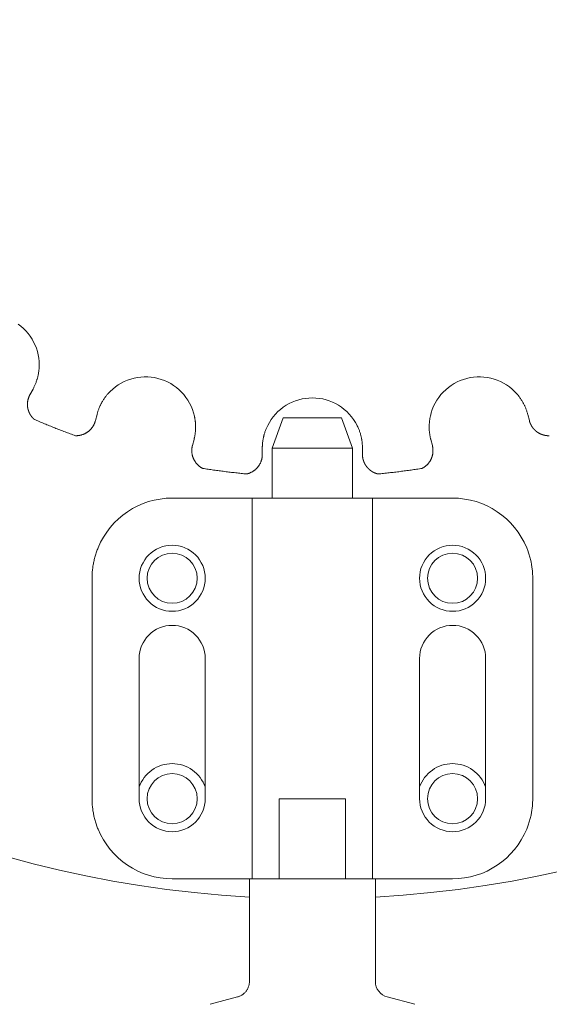
# Model space of a CAD drawing. Units: millimetres. Extents: x 3271 to 5104, y -729 to 1951.
# Drawn here: x 4076 to 4102, y 568 to 617 of the extents above; entities that cross this region are included whole.
import ezdxf

# ---------------------------------------------------------------- set-up
doc = ezdxf.new("R2010")
doc.units = ezdxf.units.MM
doc.header["$LTSCALE"] = 50.8
doc.header["$PDMODE"] = 1
doc.header["$PDSIZE"] = -2
doc.layers.get('0').update_dxf_attribs({"lineweight": 0})
doc.layers.get('Defpoints').update_dxf_attribs({"lineweight": 0})
doc.layers.add('寸法', color=7, linetype='Continuous', lineweight=0)
doc.styles.get("Standard").update_dxf_attribs({"font": 'txt', "bigfont": 'BIGFONT.SHX'})
doc.styles.add('ＭＳ ゴシック', font='txt', dxfattribs={"bigfont": 'ＭＳ ゴシック'})
doc.dimstyles.new('HIBINO', dxfattribs={"dimtxt": 39.092188, "dimasz": 25.006226, "dimexe": 20, "dimexo": 20, "dimgap": 0.5, "dimtad": 1, "dimzin": 11, "dimdsep": 46, "dimtxsty": 'ＭＳ ゴシック', "dimblk": 'VW_EMPTYARROW', "dimcen": 0, "dimadec": 0, "dimazin": 0, "dimtfac": 1, "dimtix": 1, "dimtmove": 0, "dimatfit": 0, "dimldrblk": 'VW_EMPTYARROW', "dimfxl": 1, "dimfrac": 2, "dimtolj": 1, "dimtzin": 11, "dimarcsym": 0})

# ---------------------------------------------------------------- blocks, each defined once
blk = doc.blocks.new('*D3')
at = {"color": 0, "linetype": 'Continuous', "lineweight": -2}
for points in [[(3617.3, 904.528), (3624, 929.534), (3630.7, 904.528)], [(3630.7, 354.54), (3624, 329.534), (3617.3, 354.54)]]:
    blk.add_lwpolyline(points, dxfattribs=at)
at = {"layer": 'Defpoints', "color": 0, "lineweight": 0}
for p in [(3624, 929.534), (4090.648, 929.534), (4090.653, 329.534)]:
    blk.add_point(p, dxfattribs=at)
at = {"layer": '寸法', "color": 0, "linetype": 'Continuous', "lineweight": -2}
for p, q in [((4070.648, 929.534), (3604, 929.534)), ((3624, 929.534), (3624, 329.534)), ((4070.653, 329.534), (3604, 329.534))]:
    blk.add_line(p, q, dxfattribs=at)
at = {"color": 0, "linetype": 'Continuous', "lineweight": -2}
blk.add_wipeout([(3619, 591.434), (3619, 667.634), (3568.2, 667.634), (3568.2, 591.434)], dxfattribs=at).dxf.layer = '寸法'
at = {"layer": '寸法', "color": 0, "insert": (3572.796, 591.434), "char_height": 39.09219, "attachment_point": 1, "rotation": 90, "line_spacing_factor": 0.782827}
blk.add_mtext('{\\fＭＳ ゴシック|b0|i0|c128|p0;\\l600}', dxfattribs=at)
blk = doc.blocks.new('VW_EMPTYARROW')
at = {"color": 0, "linetype": 'ByBlock', "lineweight": -2}
blk.add_line((0, 0), (-1, 0), dxfattribs=at)
at = {"color": 0, "linetype": 'Continuous', "lineweight": -2}
blk.add_lwpolyline([(-0.9922, 0.2659), (0, 0), (-0.9922, -0.2659)], dxfattribs=at)

msp = doc.modelspace()

# ---------------------------------------------------------------- linework, layer by layer
at = {"color": 30, "linetype": 'Continuous', "lineweight": 0}
for p, q in [((4076.547, 598.693), (4076.701, 598.973)), ((4079.896, 597.708), (4079.817, 597.399)), ((4089.194, 597.534), (4088.648, 596.034)), ((4089.194, 597.534), (4092.103, 597.534)), ((4092.103, 597.534), (4092.648, 596.034)), ((4101.48, 597.399), (4101.401, 597.708)), ((4084.659, 596.155), (4084.739, 596.465)), ((4088.148, 596.034), (4088.148, 595.715)), ((4088.648, 593.534), (4088.648, 596.034)), ((4088.648, 596.034), (4092.648, 596.034)), ((4092.648, 593.534), (4092.648, 596.034)), ((4093.148, 595.715), (4093.148, 596.034)), ((4096.558, 596.465), (4096.638, 596.155)), ((4087.301, 593.534), (4083.648, 593.534)), ((4087.601, 593.534), (4087.301, 593.534)), ((4087.648, 593.534), (4087.601, 593.534)), ((4087.648, 593.534), (4087.648, 574.534)), ((4087.648, 593.534), (4093.648, 593.534)), ((4093.648, 574.534), (4093.648, 593.534)), ((4093.696, 593.534), (4093.648, 593.534)), ((4093.996, 593.534), (4093.696, 593.534)), ((4097.648, 593.534), (4093.996, 593.534)), ((4079.648, 578.534), (4079.648, 589.534)), ((4101.648, 589.534), (4101.648, 578.534)), ((4081.998, 578.534), (4081.998, 585.534)), ((4085.298, 585.534), (4085.298, 578.534)), ((4095.998, 578.534), (4095.998, 585.534)), ((4099.298, 585.534), (4099.298, 578.534)), ((4088.99, 578.534), (4088.99, 574.534)), ((4088.99, 574.534), (4088.99, 578.534)), ((4092.307, 578.534), (4088.99, 578.534)), ((4092.307, 578.534), (4088.99, 578.534)), ((4092.307, 574.534), (4092.307, 578.534)), ((4092.307, 578.534), (4092.307, 574.534)), ((4087.301, 574.534), (4083.648, 574.534)), ((4087.301, 574.534), (4087.503, 574.534)), ((4087.503, 569.413), (4087.503, 574.534)), ((4093.793, 574.534), (4087.503, 574.534)), ((4093.793, 569.413), (4093.793, 574.534)), ((4093.793, 574.534), (4093.996, 574.534)), ((4097.648, 574.534), (4093.996, 574.534)), ((4086.911, 568.64), (4085.538, 568.272)), ((4094.386, 568.64), (4095.759, 568.272))]:
    msp.add_line(p, q, dxfattribs=at)
at = {"color": 30, "linetype": 'Continuous', "lineweight": 0, "flags": 128}
for points in [[(4076.701, 598.973), (4076.701, 598.974, 0.006737), (4076.734, 599.036, 0.007306), (4076.765, 599.1), (4076.766, 599.101, 0.007423), (4076.797, 599.168), (4076.797, 599.168, 0.007526), (4076.826, 599.237), (4076.826, 599.237, 0.007613), (4076.853, 599.307), (4076.853, 599.308, 0.007683), (4076.879, 599.379), (4076.881, 599.386, 0.007733), (4076.9, 599.447, 0.004851), (4076.918, 599.507), (4076.918, 599.508, 0.007865), (4076.935, 599.57), (4076.936, 599.577, 0.007903), (4076.954, 599.654), (4076.954, 599.654, 0.007936), (4076.97, 599.731), (4076.97, 599.732, 0.007965), (4076.983, 599.81), (4076.983, 599.81, 0.00799), (4076.993, 599.889), (4076.993, 599.889, 0.008011), (4077.001, 599.968), (4077.002, 599.979, 0.008025), (4077.006, 600.039), (4077.006, 600.049, 0.004016), (4077.008, 600.089), (4077.008, 600.092)], [(4076.547, 598.693), (4076.546, 598.692, 0.007264), (4076.533, 598.667), (4076.532, 598.667, 0.006807), (4076.52, 598.642), (4076.52, 598.642, 0.006769), (4076.509, 598.618), (4076.509, 598.618, 0.006717), (4076.499, 598.593), (4076.499, 598.593, 0.00665), (4076.489, 598.569), (4076.489, 598.569, 0.006571), (4076.48, 598.544), (4076.48, 598.544, 0.006478), (4076.472, 598.52), (4076.472, 598.52, 0.006372), (4076.464, 598.496), (4076.464, 598.495, 0.006257), (4076.457, 598.472, 0.005741), (4076.451, 598.448), (4076.451, 598.447, 0.00779), (4076.445, 598.421), (4076.445, 598.419, 0.006136), (4076.44, 598.395), (4076.44, 598.395, 0.006055), (4076.436, 598.371), (4076.436, 598.371, 0.00598), (4076.432, 598.347), (4076.432, 598.347, 0.005913), (4076.429, 598.323), (4076.429, 598.323, 0.005853), (4076.427, 598.3), (4076.427, 598.3, 0.005802), (4076.425, 598.277, 0.005753), (4076.424, 598.254), (4076.424, 598.249, 0.010369), (4076.423, 598.217), (4076.423, 598.212), (4076.423, 598.212)], [(4080.437, 598.734, 0.006689), (4080.392, 598.681), (4080.391, 598.68, 0.008048), (4080.346, 598.623), (4080.343, 598.62, 0.00791), (4080.295, 598.556), (4080.295, 598.556, 0.007833), (4080.249, 598.491), (4080.249, 598.491, 0.007805), (4080.206, 598.424), (4080.205, 598.424, 0.007831), (4080.164, 598.357), (4080.164, 598.356, 0.007923), (4080.125, 598.289), (4080.121, 598.28, 0.008024), (4080.093, 598.228), (4080.093, 598.228, 0.003944), (4080.067, 598.176, 0.007743), (4080.043, 598.124), (4080.039, 598.115, 0.007593), (4080.009, 598.045), (4080.008, 598.045, 0.007481), (4079.981, 597.975), (4079.98, 597.974, 0.007405), (4079.955, 597.904), (4079.954, 597.9, 0.00737), (4079.933, 597.837), (4079.932, 597.835, 0.005987), (4079.914, 597.774, 0.006946), (4079.897, 597.712), (4079.896, 597.71), (4079.896, 597.708)], [(4101.401, 597.708), (4101.401, 597.709, 0.006736), (4101.382, 597.777, 0.007306), (4101.362, 597.845), (4101.361, 597.846, 0.007423), (4101.338, 597.916), (4101.338, 597.916, 0.007526), (4101.312, 597.986), (4101.312, 597.986, 0.007613), (4101.284, 598.056), (4101.284, 598.056, 0.007683), (4101.253, 598.126), (4101.25, 598.133, 0.007734), (4101.223, 598.19, 0.004851), (4101.194, 598.247), (4101.194, 598.247, 0.007865), (4101.164, 598.303), (4101.16, 598.31, 0.007903), (4101.12, 598.378), (4101.12, 598.378, 0.007936), (4101.078, 598.445), (4101.078, 598.445, 0.007966), (4101.034, 598.511), (4101.034, 598.511, 0.007991), (4100.988, 598.576), (4100.988, 598.576, 0.008011), (4100.939, 598.639), (4100.933, 598.647, 0.008025), (4100.894, 598.694), (4100.888, 598.702, 0.004016), (4100.862, 598.732), (4100.86, 598.734)], [(4084.817, 597.086), (4084.817, 597.088, 0.005453), (4084.817, 597.143, 0.005479), (4084.815, 597.198, 0.005503), (4084.812, 597.253), (4084.812, 597.253, 0.005524), (4084.808, 597.308), (4084.808, 597.308, 0.00554), (4084.802, 597.362), (4084.802, 597.363, 0.005551), (4084.795, 597.417), (4084.795, 597.417, 0.005557), (4084.787, 597.472), (4084.787, 597.472, 0.005559), (4084.778, 597.527), (4084.778, 597.53, 0.005554), (4084.769, 597.578), (4084.768, 597.582, 0.00416), (4084.759, 597.623), (4084.759, 597.624)], [(4096.538, 597.624, 0.006689), (4096.524, 597.556), (4096.524, 597.555, 0.008048), (4096.511, 597.483), (4096.511, 597.479, 0.00791), (4096.5, 597.4), (4096.5, 597.4, 0.007833), (4096.491, 597.321), (4096.491, 597.321, 0.007805), (4096.485, 597.241), (4096.485, 597.241, 0.007831), (4096.481, 597.162), (4096.481, 597.162, 0.007923), (4096.48, 597.084), (4096.48, 597.074, 0.008024), (4096.481, 597.016), (4096.481, 597.015, 0.003944), (4096.483, 596.958, 0.007743), (4096.487, 596.9), (4096.487, 596.89, 0.007593), (4096.495, 596.814), (4096.495, 596.814, 0.007481), (4096.504, 596.739), (4096.504, 596.739, 0.007405), (4096.516, 596.665), (4096.516, 596.661, 0.007371), (4096.528, 596.595), (4096.529, 596.593, 0.005988), (4096.542, 596.531, 0.006946), (4096.557, 596.469), (4096.558, 596.467), (4096.558, 596.465)], [(4078.82, 596.648), (4078.82, 596.648, 0.004294), (4078.834, 596.648, 0.004748), (4078.848, 596.648), (4078.852, 596.648, 0.006131), (4078.874, 596.648), (4078.877, 596.648, 0.008033), (4078.906, 596.649), (4078.907, 596.649, 0.007972), (4078.94, 596.652), (4078.943, 596.652, 0.008881), (4078.973, 596.655, 0.006422), (4079.003, 596.66), (4079.005, 596.66, 0.01141), (4079.039, 596.666), (4079.044, 596.667, 0.010266), (4079.085, 596.676, 0.010495), (4079.125, 596.687), (4079.126, 596.687, 0.0108), (4079.167, 596.7), (4079.173, 596.702, 0.011177), (4079.205, 596.714), (4079.208, 596.715, 0.005742), (4079.235, 596.725, 0.008817), (4079.261, 596.737), (4079.266, 596.739, 0.011422), (4079.302, 596.757), (4079.31, 596.761, 0.01191), (4079.342, 596.778, 0.006118), (4079.373, 596.797), (4079.374, 596.797, 0.01257), (4079.405, 596.817), (4079.405, 596.817, 0.006436), (4079.436, 596.839), (4079.437, 596.839, 0.013123), (4079.467, 596.862), (4079.467, 596.862, 0.00668), (4079.498, 596.887), (4079.498, 596.887, 0.01353), (4079.528, 596.914), (4079.534, 596.92, 0.013696), (4079.57, 596.956), (4079.575, 596.961, 0.012022), (4079.601, 596.99, 0.006838), (4079.626, 597.02), (4079.628, 597.021, 0.014282), (4079.654, 597.056), (4079.658, 597.062, 0.0074), (4079.675, 597.086, 0.007544), (4079.692, 597.111), (4079.692, 597.111, 0.007688), (4079.708, 597.136), (4079.708, 597.137, 0.007819), (4079.723, 597.163), (4079.723, 597.163, 0.007935), (4079.738, 597.19), (4079.738, 597.19, 0.008036), (4079.751, 597.218), (4079.752, 597.218, 0.008121), (4079.765, 597.247), (4079.765, 597.247, 0.008188), (4079.777, 597.277), (4079.777, 597.277, 0.008236), (4079.789, 597.308), (4079.789, 597.308, 0.00829), (4079.799, 597.339), (4079.799, 597.339, 0.014989), (4079.817, 597.399, 0.014989)], [(4084.739, 596.465, 0.005257), (4084.752, 596.52), (4084.753, 596.521, 0.006522), (4084.765, 596.578), (4084.766, 596.582, 0.006591), (4084.778, 596.646), (4084.778, 596.646, 0.00666), (4084.789, 596.712), (4084.789, 596.712, 0.006729), (4084.798, 596.778), (4084.798, 596.779, 0.006798), (4084.806, 596.846), (4084.807, 596.854, 0.006864), (4084.811, 596.906, 0.003457), (4084.814, 596.957), (4084.814, 596.958, 0.006961), (4084.816, 597.01), (4084.816, 597.018, 0.00658), (4084.817, 597.084), (4084.817, 597.086)], [(4088.418, 597.162, 0.007199), (4088.385, 597.095, 0.008037), (4088.354, 597.026), (4088.353, 597.024, 0.007908), (4088.323, 596.95), (4088.322, 596.95, 0.00783), (4088.294, 596.875), (4088.294, 596.875, 0.007804), (4088.269, 596.8), (4088.267, 596.795, 0.007839), (4088.247, 596.729), (4088.244, 596.719, 0.005936), (4088.231, 596.672, 0.004017), (4088.219, 596.625), (4088.217, 596.616, 0.009447), (4088.203, 596.553), (4088.2, 596.539, 0.007738), (4088.186, 596.464), (4088.186, 596.464, 0.007593), (4088.174, 596.388), (4088.174, 596.388, 0.007481), (4088.164, 596.313), (4088.164, 596.313, 0.007405), (4088.157, 596.238), (4088.157, 596.234, 0.007371), (4088.152, 596.168), (4088.152, 596.166, 0.005988), (4088.149, 596.102, 0.006946), (4088.148, 596.038), (4088.148, 596.036), (4088.148, 596.034)], [(4093.148, 596.034), (4093.148, 596.035, 0.006737), (4093.147, 596.105, 0.007306), (4093.144, 596.176), (4093.144, 596.177, 0.007423), (4093.139, 596.251), (4093.139, 596.251, 0.007526), (4093.132, 596.325), (4093.132, 596.326, 0.007613), (4093.122, 596.4), (4093.122, 596.401, 0.007683), (4093.109, 596.476), (4093.108, 596.483, 0.007733), (4093.096, 596.545, 0.004851), (4093.082, 596.607), (4093.082, 596.607, 0.007866), (4093.066, 596.669), (4093.065, 596.676, 0.007903), (4093.043, 596.752), (4093.043, 596.753, 0.007936), (4093.019, 596.828), (4093.019, 596.828, 0.007965), (4092.993, 596.903), (4092.993, 596.903, 0.00799), (4092.964, 596.977), (4092.964, 596.977, 0.008011), (4092.932, 597.051), (4092.928, 597.06, 0.008025), (4092.903, 597.115), (4092.898, 597.124, 0.004016), (4092.881, 597.16), (4092.879, 597.162)], [(4084.659, 596.155), (4084.658, 596.15, 0.009616), (4084.651, 596.121), (4084.65, 596.117, 0.005106), (4084.646, 596.097), (4084.646, 596.097, 0.005077), (4084.643, 596.077), (4084.643, 596.077, 0.005046), (4084.639, 596.057), (4084.639, 596.057, 0.005009), (4084.637, 596.038), (4084.637, 596.038, 0.004967), (4084.634, 596.018), (4084.634, 596.018, 0.004918), (4084.632, 595.999), (4084.632, 595.999, 0.004864), (4084.631, 595.98), (4084.631, 595.979, 0.004804), (4084.629, 595.96, 0.004745), (4084.629, 595.941), (4084.628, 595.938, 0.008405), (4084.628, 595.911), (4084.628, 595.907), (4084.628, 595.907)], [(4096.126, 595.017), (4096.126, 595.017, 0.004294), (4096.138, 595.024, 0.004747), (4096.151, 595.03), (4096.154, 595.032, 0.006131), (4096.173, 595.043), (4096.176, 595.045, 0.008032), (4096.2, 595.06), (4096.202, 595.061, 0.007971), (4096.229, 595.078), (4096.232, 595.08, 0.00888), (4096.257, 595.098, 0.006422), (4096.281, 595.116), (4096.283, 595.117, 0.01141), (4096.31, 595.139), (4096.313, 595.142, 0.010266), (4096.345, 595.17, 0.010494), (4096.375, 595.199), (4096.375, 595.199, 0.0108), (4096.405, 595.23), (4096.409, 595.235, 0.011176), (4096.432, 595.26), (4096.434, 595.262, 0.005741), (4096.452, 595.285, 0.008817), (4096.47, 595.308), (4096.473, 595.312, 0.011422), (4096.496, 595.345), (4096.501, 595.352, 0.011909), (4096.521, 595.383, 0.006117), (4096.539, 595.414), (4096.54, 595.415, 0.012568), (4096.557, 595.447), (4096.563, 595.459, 0.012958), (4096.58, 595.493), (4096.582, 595.499, 0.006603), (4096.593, 595.523, 0.006678), (4096.602, 595.547), (4096.605, 595.554, 0.013529), (4096.618, 595.591), (4096.621, 595.599, 0.013695), (4096.635, 595.649), (4096.637, 595.655, 0.012021), (4096.646, 595.693, 0.006837), (4096.654, 595.731), (4096.654, 595.734, 0.014281), (4096.661, 595.776), (4096.662, 595.784, 0.0074), (4096.665, 595.813, 0.007544), (4096.667, 595.843), (4096.667, 595.843, 0.007688), (4096.669, 595.873), (4096.669, 595.873, 0.00782), (4096.669, 595.904), (4096.669, 595.904, 0.007937), (4096.669, 595.934), (4096.669, 595.935, 0.008038), (4096.668, 595.966), (4096.668, 595.966, 0.008123), (4096.665, 595.998), (4096.665, 595.998, 0.008189), (4096.662, 596.03), (4096.662, 596.03, 0.008238), (4096.657, 596.062), (4096.657, 596.062, 0.008292), (4096.651, 596.095), (4096.651, 596.095, 0.014991), (4096.638, 596.155, 0.014991)], [(4084.628, 595.907), (4084.628, 595.904, 0.015172), (4084.63, 595.849), (4084.63, 595.846, 0.012182), (4084.634, 595.798), (4084.634, 595.797, 0.011931), (4084.64, 595.751), (4084.64, 595.75, 0.011682), (4084.649, 595.705), (4084.649, 595.704, 0.011443), (4084.659, 595.66), (4084.659, 595.659, 0.011222), (4084.671, 595.616), (4084.671, 595.616, 0.011025), (4084.685, 595.575), (4084.685, 595.574, 0.010877), (4084.7, 595.534), (4084.7, 595.534, 0.010663), (4084.717, 595.495), (4084.717, 595.495, 0.010436), (4084.735, 595.457), (4084.735, 595.457, 0.010224), (4084.754, 595.421), (4084.754, 595.421, 0.010029), (4084.774, 595.386), (4084.774, 595.386, 0.009857), (4084.795, 595.353), (4084.796, 595.352, 0.009709), (4084.818, 595.321), (4084.821, 595.317, 0.009603), (4084.838, 595.294, 0.004787), (4084.856, 595.272), (4084.856, 595.271, 0.010074), (4084.875, 595.249), (4084.878, 595.245, 0.00909), (4084.902, 595.219), (4084.903, 595.218, 0.008752), (4084.927, 595.194), (4084.927, 595.193, 0.008457), (4084.952, 595.17), (4084.953, 595.169, 0.008208), (4084.977, 595.148), (4084.978, 595.147, 0.008013), (4085.002, 595.127), (4085.004, 595.126, 0.007883), (4085.026, 595.108), (4085.027, 595.108, 0.006413), (4085.048, 595.092, 0.007393), (4085.069, 595.078), (4085.069, 595.077, 0.006701), (4085.092, 595.062), (4085.098, 595.059, 0.010653), (4085.126, 595.042), (4085.134, 595.038, 0.004297), (4085.147, 595.03), (4085.15, 595.029, 0.003793), (4085.159, 595.023), (4085.161, 595.023, 0.003236), (4085.168, 595.019), (4085.171, 595.017)], [(4087.37, 594.739), (4087.37, 594.739, 0.00429), (4087.384, 594.743, 0.004762), (4087.397, 594.746), (4087.401, 594.747, 0.005698), (4087.421, 594.752), (4087.425, 594.754, 0.008695), (4087.453, 594.762), (4087.455, 594.763, 0.007989), (4087.487, 594.774), (4087.49, 594.775, 0.008919), (4087.518, 594.785, 0.00612), (4087.545, 594.797), (4087.546, 594.797, 0.010775), (4087.576, 594.811), (4087.58, 594.813, 0.010256), (4087.617, 594.831), (4087.617, 594.831, 0.010478), (4087.654, 594.852), (4087.654, 594.852, 0.010778), (4087.691, 594.875), (4087.692, 594.875, 0.011145), (4087.729, 594.9), (4087.734, 594.904, 0.011574), (4087.762, 594.925), (4087.764, 594.926, 0.005953), (4087.787, 594.945, 0.009171), (4087.809, 594.964), (4087.816, 594.97, 0.011906), (4087.843, 594.995, 0.006118), (4087.869, 595.021), (4087.869, 595.021, 0.012569), (4087.895, 595.049), (4087.895, 595.049, 0.006435), (4087.919, 595.078), (4087.92, 595.078, 0.013122), (4087.944, 595.108), (4087.944, 595.108, 0.00668), (4087.967, 595.14), (4087.967, 595.14, 0.013529), (4087.989, 595.173), (4087.994, 595.18, 0.013695), (4088.02, 595.225), (4088.023, 595.23, 0.012021), (4088.042, 595.265, 0.006836), (4088.058, 595.3), (4088.059, 595.302, 0.01428), (4088.077, 595.342), (4088.079, 595.349, 0.0074), (4088.09, 595.376, 0.007544), (4088.099, 595.404), (4088.099, 595.405, 0.007689), (4088.108, 595.433), (4088.108, 595.433, 0.00782), (4088.117, 595.463), (4088.117, 595.463, 0.007937), (4088.124, 595.493), (4088.124, 595.493, 0.008039), (4088.13, 595.524), (4088.13, 595.524, 0.008124), (4088.136, 595.555), (4088.136, 595.555, 0.00819), (4088.141, 595.587), (4088.141, 595.587, 0.008239), (4088.144, 595.619), (4088.144, 595.62, 0.008293), (4088.147, 595.653), (4088.147, 595.653, 0.014992), (4088.148, 595.715, 0.014992)], [(4079.948, 591.054, 0.00592), (4079.911, 590.959), (4079.91, 590.958, 0.007244), (4079.874, 590.859), (4079.872, 590.854, 0.007208), (4079.836, 590.744), (4079.836, 590.744, 0.007174), (4079.803, 590.635), (4079.803, 590.634, 0.007141), (4079.773, 590.524), (4079.773, 590.524, 0.00711), (4079.746, 590.414), (4079.746, 590.412, 0.007081), (4079.723, 590.305), (4079.723, 590.304, 0.006577), (4079.704, 590.197, 0.007026), (4079.687, 590.089), (4079.687, 590.087, 0.007028), (4079.673, 589.976), (4079.673, 589.976, 0.00702), (4079.662, 589.865), (4079.662, 589.865, 0.007002), (4079.655, 589.754), (4079.654, 589.752, 0.006974), (4079.65, 589.644), (4079.65, 589.642, 0.006504), (4079.648, 589.538), (4079.648, 589.534)], [(4101.648, 589.534), (4101.648, 589.54, 0.008076), (4101.646, 589.66, 0.006927), (4101.641, 589.781), (4101.64, 589.787, 0.008995), (4101.631, 589.909), (4101.63, 589.917, 0.006323), (4101.619, 590.023, 0.007005), (4101.604, 590.128), (4101.602, 590.145, 0.007016), (4101.588, 590.228, 0.003513), (4101.572, 590.311), (4101.572, 590.314, 0.00794), (4101.553, 590.403), (4101.549, 590.419, 0.007109), (4101.522, 590.531, 0.0071), (4101.492, 590.641), (4101.492, 590.641, 0.007121), (4101.459, 590.751), (4101.459, 590.751, 0.007174), (4101.422, 590.861), (4101.42, 590.868, 0.007259), (4101.385, 590.963), (4101.382, 590.97, 0.005519), (4101.35, 591.051), (4101.348, 591.054)], [(4079.648, 578.534), (4079.648, 578.532, 0.006518), (4079.65, 578.424, 0.006969), (4079.654, 578.317), (4079.655, 578.315, 0.006989), (4079.662, 578.203), (4079.662, 578.203, 0.007007), (4079.673, 578.092), (4079.673, 578.092, 0.007021), (4079.687, 577.981), (4079.687, 577.977, 0.007032), (4079.704, 577.873, 0.006156), (4079.722, 577.769), (4079.722, 577.769, 0.00708), (4079.744, 577.665), (4079.745, 577.661, 0.007108), (4079.771, 577.551), (4079.771, 577.551, 0.007139), (4079.801, 577.441), (4079.801, 577.44, 0.007172), (4079.834, 577.331), (4079.834, 577.33, 0.007206), (4079.87, 577.221), (4079.871, 577.218, 0.007242), (4079.908, 577.116), (4079.91, 577.112, 0.006366), (4079.947, 577.018), (4079.948, 577.014)], [(4101.348, 577.014, 0.00592), (4101.386, 577.109), (4101.387, 577.11, 0.007244), (4101.423, 577.209), (4101.425, 577.214, 0.007208), (4101.461, 577.324), (4101.461, 577.324, 0.007174), (4101.494, 577.433), (4101.494, 577.434, 0.007141), (4101.524, 577.544), (4101.524, 577.544, 0.00711), (4101.551, 577.654), (4101.551, 577.656, 0.007081), (4101.574, 577.764), (4101.574, 577.764, 0.006577), (4101.593, 577.871, 0.007026), (4101.61, 577.979), (4101.61, 577.981, 0.007028), (4101.624, 578.092), (4101.624, 578.092, 0.00702), (4101.635, 578.203), (4101.635, 578.203, 0.007002), (4101.642, 578.314), (4101.643, 578.316, 0.006974), (4101.647, 578.424), (4101.647, 578.426, 0.006504), (4101.648, 578.531), (4101.648, 578.534)]]:
    msp.add_lwpolyline(points, format="xyb", dxfattribs=at)
at = {"color": 30, "linetype": 'Continuous', "lineweight": 0}
for points in [[(4077.01, 600.178, 0), (4077.004, 600.347, 0), (4076.987, 600.516, 0), (4076.958, 600.683, 0), (4076.918, 600.848, 0), (4076.867, 601.01, 0), (4076.806, 601.167, 0), (4076.733, 601.321, 0), (4076.651, 601.469, 0), (4076.558, 601.611, 0), (4076.456, 601.747, 0), (4076.345, 601.875, 0), (4076.226, 601.995, 0), (4076.099, 602.108, 0), (4075.965, 602.211, 0)], [(4077.008, 600.092, 0), (4077.008, 600.094, 0), (4077.008, 600.097, 0), (4077.009, 600.1, 0), (4077.009, 600.102, 0), (4077.009, 600.105, 0), (4077.009, 600.108, 0), (4077.009, 600.11, 0), (4077.009, 600.113, 0), (4077.009, 600.116, 0), (4077.009, 600.118, 0), (4077.009, 600.121, 0), (4077.009, 600.124, 0), (4077.009, 600.127, 0), (4077.009, 600.129, 0), (4077.009, 600.132, 0), (4077.009, 600.135, 0), (4077.009, 600.137, 0), (4077.009, 600.14, 0), (4077.01, 600.143, 0), (4077.01, 600.145, 0), (4077.01, 600.148, 0), (4077.01, 600.151, 0), (4077.01, 600.153, 0), (4077.01, 600.156, 0), (4077.01, 600.159, 0), (4077.01, 600.162, 0), (4077.01, 600.164, 0), (4077.01, 600.167, 0), (4077.01, 600.17, 0), (4077.01, 600.172, 0), (4077.01, 600.175, 0), (4077.01, 600.178, 0)], [(4084.759, 597.624, 0), (4084.716, 597.791, 0), (4084.662, 597.955, 0), (4084.596, 598.114, 0), (4084.52, 598.269, 0), (4084.434, 598.417, 0), (4084.337, 598.56, 0), (4084.231, 598.696, 0), (4084.115, 598.824, 0), (4083.991, 598.943, 0), (4083.86, 599.054, 0), (4083.721, 599.156, 0), (4083.575, 599.247, 0), (4083.423, 599.329, 0), (4083.266, 599.4, 0), (4083.104, 599.459, 0), (4082.939, 599.508, 0), (4082.771, 599.545, 0), (4082.601, 599.57, 0), (4082.429, 599.584, 0), (4082.257, 599.586, 0), (4082.085, 599.576, 0), (4081.914, 599.554, 0), (4081.745, 599.52, 0), (4081.579, 599.475, 0), (4081.416, 599.418, 0), (4081.257, 599.351, 0), (4081.104, 599.272, 0), (4080.956, 599.184, 0), (4080.815, 599.085, 0), (4080.681, 598.977, 0), (4080.555, 598.86, 0), (4080.437, 598.734, 0)], [(4100.86, 598.734, 0), (4100.742, 598.86, 0), (4100.616, 598.977, 0), (4100.482, 599.085, 0), (4100.341, 599.184, 0), (4100.193, 599.272, 0), (4100.04, 599.351, 0), (4099.881, 599.418, 0), (4099.718, 599.475, 0), (4099.552, 599.52, 0), (4099.383, 599.554, 0), (4099.212, 599.576, 0), (4099.04, 599.586, 0), (4098.868, 599.584, 0), (4098.696, 599.57, 0), (4098.526, 599.545, 0), (4098.358, 599.508, 0), (4098.193, 599.459, 0), (4098.031, 599.4, 0), (4097.874, 599.329, 0), (4097.722, 599.247, 0), (4097.576, 599.156, 0), (4097.437, 599.054, 0), (4097.306, 598.943, 0), (4097.182, 598.824, 0), (4097.066, 598.696, 0), (4096.96, 598.56, 0), (4096.863, 598.417, 0), (4096.777, 598.269, 0), (4096.701, 598.114, 0), (4096.635, 597.955, 0), (4096.581, 597.791, 0), (4096.538, 597.624, 0)], [(4092.879, 597.162, 0), (4092.797, 597.313, 0), (4092.703, 597.458, 0), (4092.6, 597.596, 0), (4092.488, 597.727, 0), (4092.367, 597.849, 0), (4092.238, 597.963, 0), (4092.102, 598.068, 0), (4091.958, 598.164, 0), (4091.808, 598.249, 0), (4091.653, 598.323, 0), (4091.493, 598.387, 0), (4091.329, 598.44, 0), (4091.162, 598.481, 0), (4090.992, 598.51, 0), (4090.821, 598.528, 0), (4090.648, 598.534, 0), (4090.476, 598.528, 0), (4090.305, 598.51, 0), (4090.135, 598.481, 0), (4089.968, 598.44, 0), (4089.804, 598.387, 0), (4089.644, 598.323, 0), (4089.489, 598.249, 0), (4089.339, 598.164, 0), (4089.195, 598.068, 0), (4089.059, 597.963, 0), (4088.93, 597.849, 0), (4088.809, 597.727, 0), (4088.697, 597.596, 0), (4088.594, 597.458, 0), (4088.5, 597.313, 0), (4088.418, 597.162, 0)], [(4076.759, 597.464, 0), (4076.823, 597.436, 0), (4076.886, 597.409, 0), (4076.95, 597.382, 0), (4077.014, 597.355, 0), (4077.078, 597.328, 0), (4077.141, 597.301, 0), (4077.205, 597.274, 0), (4077.269, 597.248, 0), (4077.333, 597.221, 0), (4077.397, 597.195, 0), (4077.462, 597.169, 0), (4077.526, 597.143, 0), (4077.59, 597.117, 0), (4077.654, 597.091, 0), (4077.719, 597.065, 0), (4077.783, 597.04, 0), (4077.847, 597.014, 0), (4077.912, 596.989, 0), (4077.977, 596.964, 0), (4078.041, 596.939, 0), (4078.106, 596.914, 0), (4078.17, 596.889, 0), (4078.235, 596.864, 0), (4078.3, 596.84, 0), (4078.365, 596.815, 0), (4078.43, 596.791, 0), (4078.495, 596.767, 0), (4078.56, 596.743, 0), (4078.625, 596.719, 0), (4078.69, 596.695, 0), (4078.755, 596.671, 0), (4078.82, 596.648, 0)], [(4085.171, 595.017, 0), (4085.239, 595.006, 0), (4085.308, 594.996, 0), (4085.376, 594.985, 0), (4085.445, 594.975, 0), (4085.513, 594.965, 0), (4085.582, 594.955, 0), (4085.65, 594.945, 0), (4085.719, 594.935, 0), (4085.788, 594.925, 0), (4085.856, 594.915, 0), (4085.925, 594.906, 0), (4085.993, 594.897, 0), (4086.062, 594.888, 0), (4086.131, 594.879, 0), (4086.2, 594.87, 0), (4086.268, 594.861, 0), (4086.337, 594.852, 0), (4086.406, 594.844, 0), (4086.475, 594.836, 0), (4086.543, 594.827, 0), (4086.612, 594.819, 0), (4086.681, 594.811, 0), (4086.75, 594.804, 0), (4086.819, 594.796, 0), (4086.888, 594.788, 0), (4086.956, 594.781, 0), (4087.025, 594.774, 0), (4087.094, 594.767, 0), (4087.163, 594.76, 0), (4087.232, 594.753, 0), (4087.301, 594.746, 0), (4087.37, 594.739, 0)], [(4093.927, 594.739, 0), (4093.996, 594.746, 0), (4094.065, 594.753, 0), (4094.134, 594.76, 0), (4094.203, 594.767, 0), (4094.272, 594.774, 0), (4094.341, 594.781, 0), (4094.409, 594.788, 0), (4094.478, 594.796, 0), (4094.547, 594.804, 0), (4094.616, 594.811, 0), (4094.685, 594.819, 0), (4094.754, 594.827, 0), (4094.822, 594.836, 0), (4094.891, 594.844, 0), (4094.96, 594.852, 0), (4095.029, 594.861, 0), (4095.097, 594.87, 0), (4095.166, 594.879, 0), (4095.235, 594.888, 0), (4095.304, 594.897, 0), (4095.372, 594.906, 0), (4095.441, 594.915, 0), (4095.509, 594.925, 0), (4095.578, 594.935, 0), (4095.647, 594.945, 0), (4095.715, 594.955, 0), (4095.784, 594.965, 0), (4095.852, 594.975, 0), (4095.921, 594.985, 0), (4095.989, 594.996, 0), (4096.058, 595.006, 0), (4096.126, 595.017, 0)], [(4085.298, 589.534, 0), (4085.291, 589.696, 0), (4085.267, 589.856, 0), (4085.227, 590.013, 0), (4085.173, 590.165, 0), (4085.104, 590.312, 0), (4085.02, 590.451, 0), (4084.924, 590.581, 0), (4084.815, 590.701, 0), (4084.695, 590.809, 0), (4084.565, 590.906, 0), (4084.426, 590.989, 0), (4084.28, 591.058, 0), (4084.127, 591.113, 0), (4083.97, 591.152, 0), (4083.81, 591.176, 0), (4083.648, 591.184, 0), (4083.487, 591.176, 0), (4083.327, 591.152, 0), (4083.17, 591.113, 0), (4083.017, 591.058, 0), (4082.871, 590.989, 0), (4082.732, 590.906, 0), (4082.602, 590.809, 0), (4082.482, 590.701, 0), (4082.373, 590.581, 0), (4082.277, 590.451, 0), (4082.193, 590.312, 0), (4082.124, 590.165, 0), (4082.07, 590.013, 0), (4082.03, 589.856, 0), (4082.006, 589.696, 0), (4081.998, 589.534, 0)], [(4099.298, 589.534, 0), (4099.291, 589.696, 0), (4099.267, 589.856, 0), (4099.227, 590.013, 0), (4099.173, 590.165, 0), (4099.104, 590.312, 0), (4099.02, 590.451, 0), (4098.924, 590.581, 0), (4098.815, 590.701, 0), (4098.695, 590.809, 0), (4098.565, 590.906, 0), (4098.426, 590.989, 0), (4098.28, 591.058, 0), (4098.127, 591.113, 0), (4097.97, 591.152, 0), (4097.81, 591.176, 0), (4097.648, 591.184, 0), (4097.487, 591.176, 0), (4097.327, 591.152, 0), (4097.17, 591.113, 0), (4097.017, 591.058, 0), (4096.871, 590.989, 0), (4096.732, 590.906, 0), (4096.602, 590.809, 0), (4096.482, 590.701, 0), (4096.373, 590.581, 0), (4096.277, 590.451, 0), (4096.193, 590.312, 0), (4096.124, 590.165, 0), (4096.07, 590.013, 0), (4096.03, 589.856, 0), (4096.006, 589.696, 0), (4095.998, 589.534, 0)], [(4081.998, 589.534, 0), (4082.006, 589.372, 0), (4082.03, 589.212, 0), (4082.07, 589.055, 0), (4082.124, 588.903, 0), (4082.193, 588.756, 0), (4082.277, 588.617, 0), (4082.373, 588.487, 0), (4082.482, 588.367, 0), (4082.602, 588.259, 0), (4082.732, 588.162, 0), (4082.871, 588.079, 0), (4083.017, 588.01, 0), (4083.17, 587.955, 0), (4083.327, 587.916, 0), (4083.487, 587.892, 0), (4083.648, 587.884, 0), (4083.81, 587.892, 0), (4083.97, 587.916, 0), (4084.127, 587.955, 0), (4084.28, 588.01, 0), (4084.426, 588.079, 0), (4084.565, 588.162, 0), (4084.695, 588.259, 0), (4084.815, 588.367, 0), (4084.924, 588.487, 0), (4085.02, 588.617, 0), (4085.104, 588.756, 0), (4085.173, 588.903, 0), (4085.227, 589.055, 0), (4085.267, 589.212, 0), (4085.291, 589.372, 0), (4085.298, 589.534, 0)], [(4095.998, 589.534, 0), (4096.006, 589.372, 0), (4096.03, 589.212, 0), (4096.07, 589.055, 0), (4096.124, 588.903, 0), (4096.193, 588.756, 0), (4096.277, 588.617, 0), (4096.373, 588.487, 0), (4096.482, 588.367, 0), (4096.602, 588.259, 0), (4096.732, 588.162, 0), (4096.871, 588.079, 0), (4097.017, 588.01, 0), (4097.17, 587.955, 0), (4097.327, 587.916, 0), (4097.487, 587.892, 0), (4097.648, 587.884, 0), (4097.81, 587.892, 0), (4097.97, 587.916, 0), (4098.127, 587.955, 0), (4098.28, 588.01, 0), (4098.426, 588.079, 0), (4098.565, 588.162, 0), (4098.695, 588.259, 0), (4098.815, 588.367, 0), (4098.924, 588.487, 0), (4099.02, 588.617, 0), (4099.104, 588.756, 0), (4099.173, 588.903, 0), (4099.227, 589.055, 0), (4099.267, 589.212, 0), (4099.291, 589.372, 0), (4099.298, 589.534, 0)], [(4085.298, 585.534, 0), (4085.291, 585.696, 0), (4085.267, 585.856, 0), (4085.227, 586.013, 0), (4085.173, 586.165, 0), (4085.104, 586.312, 0), (4085.02, 586.451, 0), (4084.924, 586.581, 0), (4084.815, 586.701, 0), (4084.695, 586.809, 0), (4084.565, 586.906, 0), (4084.426, 586.989, 0), (4084.28, 587.058, 0), (4084.127, 587.113, 0), (4083.97, 587.152, 0), (4083.81, 587.176, 0), (4083.648, 587.184, 0), (4083.487, 587.176, 0), (4083.327, 587.152, 0), (4083.17, 587.113, 0), (4083.017, 587.058, 0), (4082.871, 586.989, 0), (4082.732, 586.906, 0), (4082.602, 586.809, 0), (4082.482, 586.701, 0), (4082.373, 586.581, 0), (4082.277, 586.451, 0), (4082.193, 586.312, 0), (4082.124, 586.165, 0), (4082.07, 586.013, 0), (4082.03, 585.856, 0), (4082.006, 585.696, 0), (4081.998, 585.534, 0)], [(4099.298, 585.534, 0), (4099.291, 585.696, 0), (4099.267, 585.856, 0), (4099.227, 586.013, 0), (4099.173, 586.165, 0), (4099.104, 586.312, 0), (4099.02, 586.451, 0), (4098.924, 586.581, 0), (4098.815, 586.701, 0), (4098.695, 586.809, 0), (4098.565, 586.906, 0), (4098.426, 586.989, 0), (4098.28, 587.058, 0), (4098.127, 587.113, 0), (4097.97, 587.152, 0), (4097.81, 587.176, 0), (4097.648, 587.184, 0), (4097.487, 587.176, 0), (4097.327, 587.152, 0), (4097.17, 587.113, 0), (4097.017, 587.058, 0), (4096.871, 586.989, 0), (4096.732, 586.906, 0), (4096.602, 586.809, 0), (4096.482, 586.701, 0), (4096.373, 586.581, 0), (4096.277, 586.451, 0), (4096.193, 586.312, 0), (4096.124, 586.165, 0), (4096.07, 586.013, 0), (4096.03, 585.856, 0), (4096.006, 585.696, 0), (4095.998, 585.534, 0)], [(4085.298, 579.117, 0), (4085.249, 579.242, 0), (4085.19, 579.363, 0), (4085.121, 579.479, 0), (4085.044, 579.59, 0), (4084.959, 579.694, 0), (4084.866, 579.791, 0), (4084.766, 579.881, 0), (4084.659, 579.963, 0), (4084.546, 580.036, 0), (4084.428, 580.101, 0), (4084.305, 580.156, 0), (4084.179, 580.202, 0), (4084.049, 580.238, 0), (4083.917, 580.263, 0), (4083.783, 580.279, 0), (4083.648, 580.284, 0), (4083.514, 580.279, 0), (4083.38, 580.263, 0), (4083.248, 580.238, 0), (4083.118, 580.202, 0), (4082.992, 580.156, 0), (4082.869, 580.101, 0), (4082.751, 580.036, 0), (4082.638, 579.963, 0), (4082.531, 579.881, 0), (4082.431, 579.791, 0), (4082.338, 579.694, 0), (4082.253, 579.59, 0), (4082.176, 579.479, 0), (4082.107, 579.363, 0), (4082.048, 579.242, 0), (4081.998, 579.117, 0)], [(4099.298, 579.117, 0), (4099.249, 579.242, 0), (4099.19, 579.363, 0), (4099.121, 579.479, 0), (4099.044, 579.59, 0), (4098.959, 579.694, 0), (4098.866, 579.791, 0), (4098.766, 579.881, 0), (4098.659, 579.963, 0), (4098.546, 580.036, 0), (4098.428, 580.101, 0), (4098.305, 580.156, 0), (4098.179, 580.202, 0), (4098.049, 580.238, 0), (4097.917, 580.263, 0), (4097.783, 580.279, 0), (4097.648, 580.284, 0), (4097.514, 580.279, 0), (4097.38, 580.263, 0), (4097.248, 580.238, 0), (4097.118, 580.202, 0), (4096.992, 580.156, 0), (4096.869, 580.101, 0), (4096.751, 580.036, 0), (4096.638, 579.963, 0), (4096.531, 579.881, 0), (4096.431, 579.791, 0), (4096.338, 579.694, 0), (4096.253, 579.59, 0), (4096.176, 579.479, 0), (4096.107, 579.363, 0), (4096.048, 579.242, 0), (4095.998, 579.117, 0)], [(4081.998, 578.534, 0), (4082.006, 578.372, 0), (4082.03, 578.212, 0), (4082.07, 578.055, 0), (4082.124, 577.903, 0), (4082.193, 577.756, 0), (4082.277, 577.617, 0), (4082.373, 577.487, 0), (4082.482, 577.367, 0), (4082.602, 577.259, 0), (4082.732, 577.162, 0), (4082.871, 577.079, 0), (4083.017, 577.01, 0), (4083.17, 576.955, 0), (4083.327, 576.916, 0), (4083.487, 576.892, 0), (4083.648, 576.884, 0), (4083.81, 576.892, 0), (4083.97, 576.916, 0), (4084.127, 576.955, 0), (4084.28, 577.01, 0), (4084.426, 577.079, 0), (4084.565, 577.162, 0), (4084.695, 577.259, 0), (4084.815, 577.367, 0), (4084.924, 577.487, 0), (4085.02, 577.617, 0), (4085.104, 577.756, 0), (4085.173, 577.903, 0), (4085.227, 578.055, 0), (4085.267, 578.212, 0), (4085.291, 578.372, 0), (4085.298, 578.534, 0)], [(4095.998, 578.534, 0), (4096.006, 578.372, 0), (4096.03, 578.212, 0), (4096.07, 578.055, 0), (4096.124, 577.903, 0), (4096.193, 577.756, 0), (4096.277, 577.617, 0), (4096.373, 577.487, 0), (4096.482, 577.367, 0), (4096.602, 577.259, 0), (4096.732, 577.162, 0), (4096.871, 577.079, 0), (4097.017, 577.01, 0), (4097.17, 576.955, 0), (4097.327, 576.916, 0), (4097.487, 576.892, 0), (4097.648, 576.884, 0), (4097.81, 576.892, 0), (4097.97, 576.916, 0), (4098.127, 576.955, 0), (4098.28, 577.01, 0), (4098.426, 577.079, 0), (4098.565, 577.162, 0), (4098.695, 577.259, 0), (4098.815, 577.367, 0), (4098.924, 577.487, 0), (4099.02, 577.617, 0), (4099.104, 577.756, 0), (4099.173, 577.903, 0), (4099.227, 578.055, 0), (4099.267, 578.212, 0), (4099.291, 578.372, 0), (4099.298, 578.534, 0)], [(4086.911, 568.64, 0), (4086.942, 568.649, 0), (4086.973, 568.66, 0), (4087.004, 568.671, 0), (4087.034, 568.684, 0), (4087.063, 568.698, 0), (4087.092, 568.714, 0), (4087.12, 568.73, 0), (4087.148, 568.748, 0), (4087.175, 568.766, 0), (4087.201, 568.786, 0), (4087.226, 568.807, 0), (4087.25, 568.829, 0), (4087.274, 568.852, 0), (4087.296, 568.876, 0), (4087.318, 568.9, 0), (4087.338, 568.926, 0), (4087.358, 568.952, 0), (4087.376, 568.979, 0), (4087.393, 569.007, 0), (4087.409, 569.036, 0), (4087.424, 569.065, 0), (4087.437, 569.095, 0), (4087.45, 569.125, 0), (4087.461, 569.156, 0), (4087.471, 569.187, 0), (4087.48, 569.218, 0), (4087.487, 569.25, 0), (4087.493, 569.283, 0), (4087.497, 569.315, 0), (4087.501, 569.347, 0), (4087.503, 569.38, 0), (4087.503, 569.413, 0)]]:
    msp.add_polyline3d(points, dxfattribs=at)
for centre, radius, start, end in [((4090.648, 629.534), 56, 180, 266.7805), ((4090.648, 629.534), 56, 273.2195, 0), ((4083.648, 589.534), 4, 90, 157.6684), ((4097.648, 589.534), 4, 22.3316, 90), ((4083.648, 589.534), 1.25, 0, 180), ((4097.648, 589.534), 1.25, 0, 180), ((4083.648, 589.534), 1.25, 180, 0), ((4097.648, 589.534), 1.25, 180, 0), ((4083.648, 578.534), 1.25, 0, 180), ((4097.648, 578.534), 1.25, 0, 180), ((4083.648, 578.534), 1.25, 180, 0), ((4097.648, 578.534), 1.25, 180, 0), ((4083.648, 578.534), 4, 202.3316, 270), ((4097.648, 578.534), 4, 270, 337.6684), ((4094.593, 569.413), 0.8, 180, 255)]:
    msp.add_arc(centre, radius, start, end, dxfattribs=at)
for points, weights, knots in [([(4076.423, 598.212), (4076.423, 598.195), (4076.423, 598.179), (4076.423, 598.179), (4076.423, 598.179), (4076.424, 598.162), (4076.425, 598.145), (4076.425, 598.145), (4076.425, 598.145), (4076.426, 598.128), (4076.428, 598.112), (4076.428, 598.111), (4076.428, 598.111), (4076.43, 598.095), (4076.432, 598.079), (4076.432, 598.078), (4076.432, 598.078), (4076.434, 598.062), (4076.437, 598.046), (4076.437, 598.046), (4076.437, 598.046), (4076.44, 598.03), (4076.443, 598.014), (4076.443, 598.014), (4076.443, 598.014), (4076.446, 597.998), (4076.45, 597.983), (4076.45, 597.983), (4076.45, 597.983), (4076.453, 597.968), (4076.457, 597.952), (4076.457, 597.952), (4076.457, 597.952), (4076.461, 597.937), (4076.466, 597.922), (4076.466, 597.922), (4076.466, 597.922), (4076.47, 597.908), (4076.475, 597.893), (4076.475, 597.893), (4076.475, 597.893), (4076.48, 597.879), (4076.485, 597.865), (4076.485, 597.865), (4076.485, 597.864), (4076.49, 597.851), (4076.496, 597.837), (4076.496, 597.837), (4076.496, 597.837), (4076.502, 597.823), (4076.507, 597.81), (4076.507, 597.81), (4076.507, 597.81), (4076.513, 597.796), (4076.519, 597.783), (4076.519, 597.783), (4076.519, 597.783), (4076.526, 597.77), (4076.532, 597.758), (4076.532, 597.758), (4076.532, 597.758), (4076.538, 597.745), (4076.545, 597.733), (4076.552, 597.721), (4076.559, 597.709), (4076.559, 597.708), (4076.56, 597.707), (4076.568, 597.693), (4076.576, 597.68), (4076.584, 597.667), (4076.593, 597.654), (4076.594, 597.652), (4076.595, 597.651), (4076.606, 597.635), (4076.618, 597.619), (4076.62, 597.615), (4076.623, 597.611), (4076.636, 597.595), (4076.649, 597.579), (4076.651, 597.577), (4076.652, 597.574), (4076.662, 597.563), (4076.671, 597.552), (4076.672, 597.551), (4076.673, 597.55), (4076.681, 597.542), (4076.688, 597.533), (4076.696, 597.525), (4076.703, 597.517), (4076.705, 597.516), (4076.706, 597.514), (4076.715, 597.506), (4076.724, 597.497), (4076.726, 597.495), (4076.728, 597.493), (4076.732, 597.488), (4076.737, 597.484), (4076.738, 597.483), (4076.738, 597.483), (4076.742, 597.479), (4076.746, 597.476), (4076.747, 597.475), (4076.747, 597.475), (4076.75, 597.472), (4076.753, 597.469), (4076.756, 597.467), (4076.758, 597.465), (4076.758, 597.464), (4076.759, 597.464)], [1, 0.999868026365, 1, 1, 1, 0.999853017101, 1, 1, 1, 0.99985658993, 1, 1, 1, 0.999860368496, 1, 1, 1, 0.999864284258, 1, 1, 1, 0.999868271878, 1, 1, 1, 0.999872269374, 1, 1, 1, 0.999876218852, 1, 1, 1, 0.999880066859, 1, 1, 1, 0.999883764414, 1, 1, 1, 0.999887266572, 1, 1, 1, 0.999890532559, 1, 1, 1, 0.999893522087, 1, 1, 1, 0.999896206292, 1, 1, 1, 0.999898517072, 1, 1, 1, 0.999900548889, 1, 0.999901278317, 1, 1, 1, 0.999825522626, 1, 0.999912527829, 1, 1, 1, 0.999690822812, 1, 1, 1, 0.999725678594, 1, 1, 1, 0.999852834167, 1, 1, 1, 0.999919674969, 1, 0.999950153789, 1, 1, 1, 0.99986148451, 1, 1, 1, 0.999975392669, 1, 1, 1, 0.999980135591, 1, 1, 1, 0.999979615788, 1, 1, 1, 1, 1], [0, 0, 0, 1, 1, 2, 2, 3, 3, 4, 4, 5, 5, 6, 6, 7, 7, 8, 8, 9, 9, 10, 10, 11, 11, 12, 12, 13, 13, 14, 14, 15, 15, 16, 16, 17, 17, 18, 18, 19, 19, 20, 20, 21, 21, 22, 22, 23, 23, 24, 24, 25, 25, 26, 26, 27, 27, 28, 28, 29, 29, 30, 30, 31, 31, 32, 32, 33, 33, 34, 34, 35, 35, 36, 36, 37, 37, 38, 38, 39, 39, 40, 40, 41, 41, 42, 42, 43, 43, 44, 44, 45, 45, 46, 46, 47, 47, 48, 48, 49, 49, 50, 50, 51, 51, 52, 52, 53, 53, 54, 54, 54]), ([(4101.48, 597.399), (4101.481, 597.397), (4101.481, 597.395), (4101.486, 597.376), (4101.492, 597.356), (4101.493, 597.354), (4101.494, 597.352), (4101.499, 597.337), (4101.504, 597.321), (4101.504, 597.321), (4101.504, 597.321), (4101.509, 597.305), (4101.515, 597.29), (4101.515, 597.29), (4101.515, 597.29), (4101.521, 597.275), (4101.527, 597.26), (4101.534, 597.245), (4101.54, 597.23), (4101.542, 597.227), (4101.543, 597.224), (4101.553, 597.203), (4101.564, 597.182), (4101.566, 597.177), (4101.569, 597.173), (4101.578, 597.156), (4101.587, 597.14), (4101.588, 597.139), (4101.589, 597.137), (4101.597, 597.124), (4101.605, 597.111), (4101.613, 597.099), (4101.622, 597.086), (4101.624, 597.083), (4101.626, 597.08), (4101.638, 597.062), (4101.652, 597.044), (4101.654, 597.041), (4101.657, 597.037), (4101.673, 597.016), (4101.691, 596.996), (4101.693, 596.993), (4101.695, 596.99), (4101.708, 596.975), (4101.722, 596.961), (4101.736, 596.947), (4101.75, 596.933), (4101.75, 596.933), (4101.75, 596.932), (4101.765, 596.918), (4101.78, 596.904), (4101.782, 596.902), (4101.785, 596.9), (4101.804, 596.882), (4101.825, 596.866), (4101.825, 596.866), (4101.825, 596.866), (4101.845, 596.85), (4101.866, 596.835), (4101.866, 596.835), (4101.867, 596.835), (4101.887, 596.82), (4101.908, 596.806), (4101.908, 596.806), (4101.908, 596.806), (4101.929, 596.793), (4101.951, 596.781), (4101.972, 596.768), (4101.994, 596.757), (4101.994, 596.757), (4101.995, 596.757), (4102.016, 596.746), (4102.038, 596.736), (4102.039, 596.736), (4102.039, 596.735), (4102.06, 596.726), (4102.082, 596.718), (4102.082, 596.717), (4102.082, 596.717), (4102.103, 596.709), (4102.124, 596.702), (4102.124, 596.702), (4102.125, 596.702), (4102.145, 596.695), (4102.166, 596.689), (4102.166, 596.688), (4102.167, 596.688), (4102.187, 596.682), (4102.207, 596.677), (4102.207, 596.677), (4102.208, 596.677), (4102.227, 596.672), (4102.247, 596.668), (4102.249, 596.668), (4102.252, 596.667), (4102.267, 596.664), (4102.282, 596.662), (4102.283, 596.661), (4102.283, 596.661), (4102.298, 596.659), (4102.313, 596.657), (4102.328, 596.655), (4102.343, 596.653), (4102.347, 596.653), (4102.352, 596.652), (4102.371, 596.65), (4102.39, 596.649), (4102.393, 596.649), (4102.397, 596.649), (4102.409, 596.648), (4102.421, 596.648), (4102.422, 596.648), (4102.422, 596.648), (4102.433, 596.648), (4102.443, 596.648), (4102.445, 596.648), (4102.447, 596.648), (4102.454, 596.647), (4102.461, 596.648), (4102.462, 596.648), (4102.463, 596.648), (4102.468, 596.648), (4102.472, 596.648), (4102.475, 596.648), (4102.477, 596.648)], [1, 1, 1, 0.999715307942, 1, 1, 1, 0.999858441411, 1, 1, 1, 0.999861578222, 1, 1, 1, 0.999865463889, 1, 0.999869419978, 1, 1, 1, 0.999544802135, 1, 1, 1, 0.999752306024, 1, 1, 1, 0.999884713805, 1, 0.99988805183, 1, 1, 1, 0.999569324769, 1, 1, 1, 0.999607239313, 1, 1, 1, 0.999675727055, 1, 0.999905993161, 1, 1, 1, 0.999631039475, 1, 1, 1, 0.999643141491, 1, 1, 1, 0.999658096345, 1, 1, 1, 0.999674984219, 1, 1, 1, 0.999693299538, 1, 0.999711504731, 1, 1, 1, 0.999671818928, 1, 1, 1, 0.999730075659, 1, 1, 1, 0.999748371759, 1, 1, 1, 0.999764690827, 1, 1, 1, 0.999778693133, 1, 1, 1, 0.999790238925, 1, 1, 1, 0.999798361663, 1, 1, 1, 0.999925075053, 1, 0.999832618118, 1, 1, 1, 0.99970691036, 1, 1, 1, 0.999912132774, 1, 1, 1, 0.999945025668, 1, 1, 1, 0.999950428355, 1, 1, 1, 0.999979891897, 1, 1, 1], [0, 0, 0, 1, 1, 2, 2, 3, 3, 4, 4, 5, 5, 6, 6, 7, 7, 8, 8, 9, 9, 10, 10, 11, 11, 12, 12, 13, 13, 14, 14, 15, 15, 16, 16, 17, 17, 18, 18, 19, 19, 20, 20, 21, 21, 22, 22, 23, 23, 24, 24, 25, 25, 26, 26, 27, 27, 28, 28, 29, 29, 30, 30, 31, 31, 32, 32, 33, 33, 34, 34, 35, 35, 36, 36, 37, 37, 38, 38, 39, 39, 40, 40, 41, 41, 42, 42, 43, 43, 44, 44, 45, 45, 46, 46, 47, 47, 48, 48, 49, 49, 50, 50, 51, 51, 52, 52, 53, 53, 54, 54, 55, 55, 56, 56, 57, 57, 58, 58, 59, 59, 60, 60, 61, 61, 62, 62, 62]), ([(4093.148, 595.715), (4093.148, 595.713), (4093.148, 595.711), (4093.148, 595.691), (4093.149, 595.67), (4093.15, 595.668), (4093.15, 595.666), (4093.15, 595.65), (4093.152, 595.633), (4093.152, 595.633), (4093.152, 595.633), (4093.153, 595.617), (4093.155, 595.6), (4093.155, 595.6), (4093.155, 595.6), (4093.157, 595.584), (4093.159, 595.568), (4093.162, 595.552), (4093.165, 595.536), (4093.165, 595.533), (4093.166, 595.529), (4093.17, 595.507), (4093.175, 595.484), (4093.177, 595.479), (4093.178, 595.474), (4093.182, 595.455), (4093.188, 595.438), (4093.188, 595.436), (4093.189, 595.434), (4093.193, 595.42), (4093.198, 595.405), (4093.202, 595.391), (4093.207, 595.377), (4093.209, 595.373), (4093.21, 595.37), (4093.217, 595.349), (4093.226, 595.328), (4093.228, 595.324), (4093.229, 595.321), (4093.24, 595.296), (4093.252, 595.272), (4093.253, 595.269), (4093.255, 595.266), (4093.264, 595.248), (4093.273, 595.231), (4093.283, 595.213), (4093.293, 595.196), (4093.293, 595.196), (4093.294, 595.196), (4093.304, 595.178), (4093.315, 595.161), (4093.317, 595.158), (4093.319, 595.156), (4093.334, 595.134), (4093.35, 595.113), (4093.35, 595.113), (4093.35, 595.113), (4093.365, 595.092), (4093.382, 595.073), (4093.382, 595.072), (4093.382, 595.072), (4093.398, 595.053), (4093.415, 595.035), (4093.415, 595.034), (4093.416, 595.034), (4093.432, 595.016), (4093.45, 594.999), (4093.468, 594.982), (4093.486, 594.966), (4093.486, 594.965), (4093.487, 594.965), (4093.505, 594.949), (4093.524, 594.934), (4093.524, 594.933), (4093.525, 594.933), (4093.543, 594.919), (4093.561, 594.905), (4093.562, 594.905), (4093.562, 594.905), (4093.58, 594.892), (4093.599, 594.88), (4093.599, 594.879), (4093.599, 594.879), (4093.617, 594.867), (4093.636, 594.856), (4093.636, 594.856), (4093.636, 594.856), (4093.654, 594.845), (4093.673, 594.835), (4093.673, 594.835), (4093.673, 594.835), (4093.691, 594.825), (4093.709, 594.816), (4093.711, 594.815), (4093.713, 594.814), (4093.727, 594.807), (4093.742, 594.801), (4093.742, 594.801), (4093.743, 594.801), (4093.756, 594.795), (4093.77, 594.789), (4093.784, 594.783), (4093.798, 594.778), (4093.803, 594.776), (4093.807, 594.775), (4093.825, 594.768), (4093.843, 594.762), (4093.846, 594.761), (4093.849, 594.76), (4093.861, 594.757), (4093.872, 594.753), (4093.873, 594.753), (4093.874, 594.753), (4093.884, 594.75), (4093.894, 594.748), (4093.896, 594.747), (4093.897, 594.747), (4093.904, 594.745), (4093.911, 594.743), (4093.912, 594.743), (4093.913, 594.743), (4093.918, 594.742), (4093.922, 594.741), (4093.925, 594.74), (4093.927, 594.739)], [1, 1, 1, 0.999715119979, 1, 1, 1, 0.999858354077, 1, 1, 1, 0.999861506078, 1, 1, 1, 0.999865413354, 1, 0.999869390402, 1, 1, 1, 0.999544946849, 1, 1, 1, 0.999752488628, 1, 1, 1, 0.999884741613, 1, 0.999888054729, 1, 1, 1, 0.999569245867, 1, 1, 1, 0.999607386476, 1, 1, 1, 0.99967619003, 1, 0.999906057565, 1, 1, 1, 0.999631042889, 1, 1, 1, 0.999642937635, 1, 1, 1, 0.999657842638, 1, 1, 1, 0.99967483073, 1, 1, 1, 0.999693378542, 1, 0.999711979018, 1, 1, 1, 0.999671727213, 1, 1, 1, 0.999729983332, 1, 1, 1, 0.999748293238, 1, 1, 1, 0.999764635126, 1, 1, 1, 0.999778669279, 1, 1, 1, 0.999790254112, 1, 1, 1, 0.999798429238, 1, 1, 1, 0.999925116378, 1, 0.99983267605, 1, 1, 1, 0.99970700775, 1, 1, 1, 0.999912156774, 1, 1, 1, 0.999944912361, 1, 1, 1, 0.999950476824, 1, 1, 1, 0.99997995542, 1, 1, 1], [0, 0, 0, 1, 1, 2, 2, 3, 3, 4, 4, 5, 5, 6, 6, 7, 7, 8, 8, 9, 9, 10, 10, 11, 11, 12, 12, 13, 13, 14, 14, 15, 15, 16, 16, 17, 17, 18, 18, 19, 19, 20, 20, 21, 21, 22, 22, 23, 23, 24, 24, 25, 25, 26, 26, 27, 27, 28, 28, 29, 29, 30, 30, 31, 31, 32, 32, 33, 33, 34, 34, 35, 35, 36, 36, 37, 37, 38, 38, 39, 39, 40, 40, 41, 41, 42, 42, 43, 43, 44, 44, 45, 45, 46, 46, 47, 47, 48, 48, 49, 49, 50, 50, 51, 51, 52, 52, 53, 53, 54, 54, 55, 55, 56, 56, 57, 57, 58, 58, 59, 59, 60, 60, 61, 61, 62, 62, 62])]:
    msp.add_rational_spline(points, weights, degree=2, knots=knots, dxfattribs=at)

# ---------------------------------------------------------------- next in the draw order: dimensions: what is measured, and where the dimension line sits
at = {"layer": '寸法', "color": 1, "linetype": 'Continuous', "lineweight": 0}
dim = msp.add_linear_dim(base=(3624, 929.534), p1=(4090.653, 329.534), p2=(4090.648, 929.534), angle=270, dimstyle='HIBINO', override={"dimgap": 5, "dimpost": '<>', "dimtxsty": 'ＭＳ ゴシック', "dimtmove": 2}, dxfattribs=at)
dim.commit()
dim.dimension.update_dxf_attribs({"geometry": '*D3', "text_midpoint": (3624, 629.534)})

doc.saveas('drawing.dxf')
